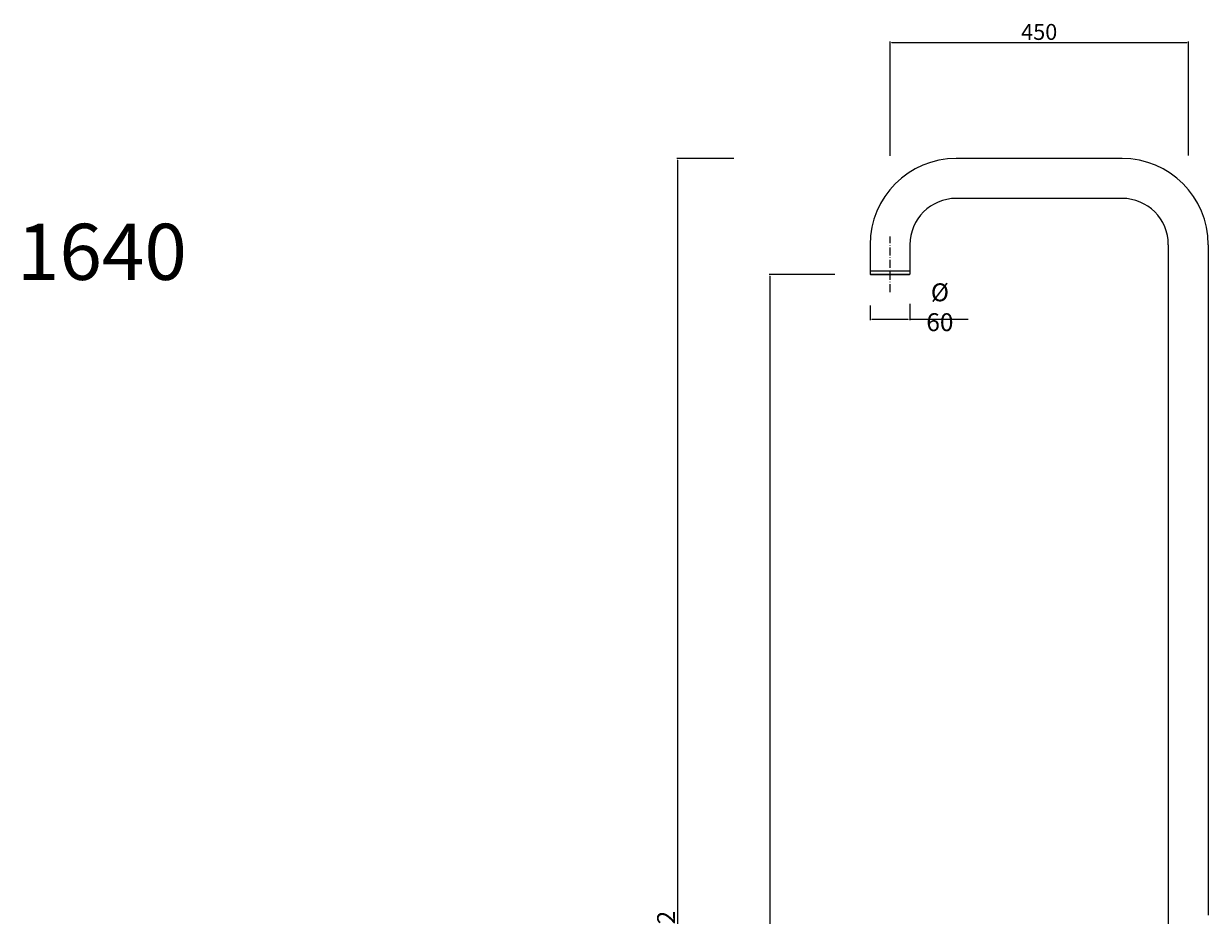
# Model space of a CAD drawing. Units: millimetres. Extents: x 10112 to 12092, y 14984 to 17618.
# Drawn here: x 10112 to 11899, y 16273 to 17618 of the extents above; entities that cross this region are included whole.
import ezdxf

# ---------------------------------------------------------------- set-up
doc = ezdxf.new("R2010")
doc.units = ezdxf.units.MM
doc.linetypes.add('ACAD_ISO10W100', pattern=[18.5, 12, -3, 0.5, -3])
doc.layers.get('Defpoints').update_dxf_attribs({"lineweight": 9})
for name, color, linetype, lineweight in [('ASSI', 8, 'ACAD_ISO10W100', 13), ('Livello 1', 7, 'Continuous', 15), ('QUOTE', 6, 'Continuous', 13)]:
    doc.layers.add(name, color=color, linetype=linetype, lineweight=lineweight)
doc.styles.get("Standard").update_dxf_attribs({"font": 'arial.ttf'})
doc.dimstyles.new('ISO-25', dxfattribs={"dimtxt": 2.5, "dimasz": 2.5, "dimexe": 1.25, "dimexo": 0.625, "dimgap": 3.5, "dimtad": 1, "dimdec": 0, "dimtxsty": 'Standard', "dimcen": 2.5, "dimadec": 0, "dimazin": 0, "dimtfac": 1, "dimtdec": 0, "dimtmove": 0, "dimatfit": 3, "dimfxl": 1, "dimarcsym": 0})

# ---------------------------------------------------------------- blocks, each defined once
blk = doc.blocks.new('*D59')
at = {"layer": 'Defpoints', "color": 0, "transparency": 16777216}
for p in [(11868.5, 17589.7), (11418.5, 17418.5), (11868.5, 17418.5)]:
    blk.add_point(p, dxfattribs=at)
at = {"layer": 'QUOTE', "color": 0, "lineweight": -2, "transparency": 16777216}
for p, q in [((11418.5, 17419.1), (11418.5, 17590.9)), ((11421, 17589.7), (11866, 17589.7)), ((11868.5, 17419.1), (11868.5, 17590.9))]:
    blk.add_line(p, q, dxfattribs=at)
at = {"layer": 'QUOTE', "color": 0, "transparency": 16777216}
for points in [[(11421, 17590.1), (11421, 17589.2), (11418.5, 17589.7)], [(11866, 17590.1), (11866, 17589.2), (11868.5, 17589.7)]]:
    blk.add_solid(points, dxfattribs=at)
at = {"layer": 'QUOTE', "color": 0, "transparency": 16777216, "insert": (11643.5, 17605.4), "char_height": 2.5, "attachment_point": 5}
blk.add_mtext('{\\H9.6x;450}', dxfattribs=at)
blk = doc.blocks.new('*D60')
at = {"layer": 'Defpoints', "color": 0, "transparency": 16777216}
for p in [(11388.3, 17193.2), (11448.5, 17195.9), (11448.5, 17172)]:
    blk.add_point(p, dxfattribs=at)
at = {"layer": 'QUOTE', "color": 0, "lineweight": -2, "transparency": 16777216}
for p, q in [((11388.3, 17192.6), (11388.3, 17170.7)), ((11448.5, 17195.3), (11448.5, 17170.7)), ((11390.8, 17172), (11446, 17172)), ((11448.5, 17172), (11536.4, 17172))]:
    blk.add_line(p, q, dxfattribs=at)
at = {"layer": 'QUOTE', "color": 0, "transparency": 16777216}
for points in [[(11390.8, 17172.4), (11390.8, 17171.5), (11388.3, 17172)], [(11446, 17172.4), (11446, 17171.5), (11448.5, 17172)]]:
    blk.add_solid(points, dxfattribs=at)
at = {"layer": 'QUOTE', "color": 0, "transparency": 16777216, "insert": (11493.7, 17190), "char_height": 2.5, "attachment_point": 5}
blk.add_mtext('{\\H10.8x;%%C 60}', dxfattribs=at)
blk = doc.blocks.new('*D66')
at = {"layer": 'Defpoints', "color": 0, "transparency": 16777216}
for p in [(11335.7, 17239.4), (11237.4, 15062.5), (11328.3, 15062.5)]:
    blk.add_point(p, dxfattribs=at)
at = {"layer": 'QUOTE', "color": 0, "lineweight": -2, "transparency": 16777216}
for p, q in [((11335.1, 17239.4), (11236.1, 17239.4)), ((11237.4, 17236.9), (11237.4, 15065)), ((11327.7, 15062.5), (11236.1, 15062.5))]:
    blk.add_line(p, q, dxfattribs=at)
at = {"layer": 'QUOTE', "color": 0, "transparency": 16777216}
for points in [[(11236.9, 17236.9), (11237.8, 17236.9), (11237.4, 17239.4)], [(11236.9, 15065), (11237.8, 15065), (11237.4, 15062.5)]]:
    blk.add_solid(points, dxfattribs=at)
at = {"layer": 'QUOTE', "color": 0, "transparency": 16777216, "insert": (11220.3, 16150.9), "char_height": 2.5, "attachment_point": 5, "rotation": 90}
blk.add_mtext('{\\H10.8x;2177}', dxfattribs=at)
blk = doc.blocks.new('*D67')
at = {"layer": 'Defpoints', "color": 0, "transparency": 16777216}
for p in [(11183.5, 17414.5), (11098, 15062.5), (11189.6, 15062.5)]:
    blk.add_point(p, dxfattribs=at)
at = {"layer": 'QUOTE', "color": 0, "lineweight": -2, "transparency": 16777216}
for p, q in [((11182.9, 17414.5), (11096.7, 17414.5)), ((11098, 17412), (11098, 15065)), ((11189, 15062.5), (11096.7, 15062.5))]:
    blk.add_line(p, q, dxfattribs=at)
at = {"layer": 'QUOTE', "color": 0, "transparency": 16777216}
for points in [[(11097.6, 17412), (11098.4, 17412), (11098, 17414.5)], [(11097.6, 15065), (11098.4, 15065), (11098, 15062.5)]]:
    blk.add_solid(points, dxfattribs=at)
at = {"layer": 'QUOTE', "color": 0, "transparency": 16777216, "insert": (11080.7, 16238.5), "char_height": 2.5, "attachment_point": 5, "rotation": 90}
blk.add_mtext('{\\H10.8x;2352}', dxfattribs=at)

msp = doc.modelspace()

# ---------------------------------------------------------------- linework, layer by layer
at = {"layer": 'ASSI'}
msp.add_line((11418.5, 17212.7), (11418.5, 17296.6), dxfattribs=at)
at = {"layer": 'Livello 1'}
for p, q in [((11418.5, 17418.5), (11418.5, 17518.6)), ((11768.5, 17414.5), (11518.5, 17414.5)), ((11768.5, 17354.2), (11518.5, 17354.2)), ((11388.3, 17284.4), (11388.3, 17244.4)), ((11448.6, 17284.4), (11448.6, 17244.4)), ((11838.3, 17284.4), (11838.3, 16229.7)), ((11898.6, 17284.4), (11898.6, 16272.9)), ((11448.6, 17244.4), (11388.3, 17244.4)), ((11388.5, 17244.4), (11388.5, 17239.9)), ((11448.5, 17244.4), (11448.5, 17239.9)), ((11389, 17239.4), (11388.5, 17239.9)), ((11388.5, 17239.9), (11448.5, 17239.9)), ((11389, 17239.4), (11448, 17239.4)), ((11448, 17239.4), (11448.5, 17239.9)), ((11898.6, 16272.9), (11898.5, 16272.5))]:
    msp.add_line(p, q, dxfattribs=at)
for points in [[(11518.5, 17414.5), (11446.6, 17414.5), (11388.3, 17356.2), (11388.3, 17284.4)], [(11898.6, 17284.4), (11898.6, 17356.2), (11840.3, 17414.5), (11768.5, 17414.5)], [(11518.5, 17354.2), (11479.9, 17354.2), (11448.6, 17322.9), (11448.6, 17284.4)], [(11838.3, 17284.4), (11838.3, 17322.9), (11807, 17354.2), (11768.5, 17354.2)]]:
    msp.add_open_spline(points, degree=3, dxfattribs=at)

# ---------------------------------------------------------------- texts
at = {"layer": 'QUOTE', "insert": (10229.6, 17273.6), "char_height": 84.64, "attachment_point": 5}
msp.add_mtext('\\A1;1640', dxfattribs=at)

# ---------------------------------------------------------------- dimensions: what is measured, and where the dimension line sits
at = {"layer": 'QUOTE'}
for base, p1, p2, text, picture, middle in [((11868.5, 17589.7), (11418.5, 17418.5), (11868.5, 17418.5), '{\\H9.6x;<>}', '*D59', (11643.5, 17605.4)), ((11448.5, 17172), (11388.3, 17193.2), (11448.5, 17195.9), '{\\H10.8x;%%C <>}', '*D60', (11493.7, 17190))]:
    dim = msp.add_linear_dim(base=base, p1=p1, p2=p2, text=text, dimstyle='ISO-25', dxfattribs=at)
    dim.commit()
    dim.dimension.update_dxf_attribs({"geometry": picture, "text_midpoint": middle})
for base, p1, p2, picture, middle in [((11098, 15062.5), (11183.5, 17414.5), (11189.6, 15062.5), '*D67', (11080.7, 16238.5)), ((11237.4, 15062.5), (11335.7, 17239.4), (11328.3, 15062.5), '*D66', (11220.3, 16150.9))]:
    dim = msp.add_linear_dim(base=base, p1=p1, p2=p2, angle=90, text='{\\H10.8x;<>}', dimstyle='ISO-25', dxfattribs=at)
    dim.commit()
    dim.dimension.update_dxf_attribs({"geometry": picture, "text_midpoint": middle})

doc.saveas('drawing.dxf')
